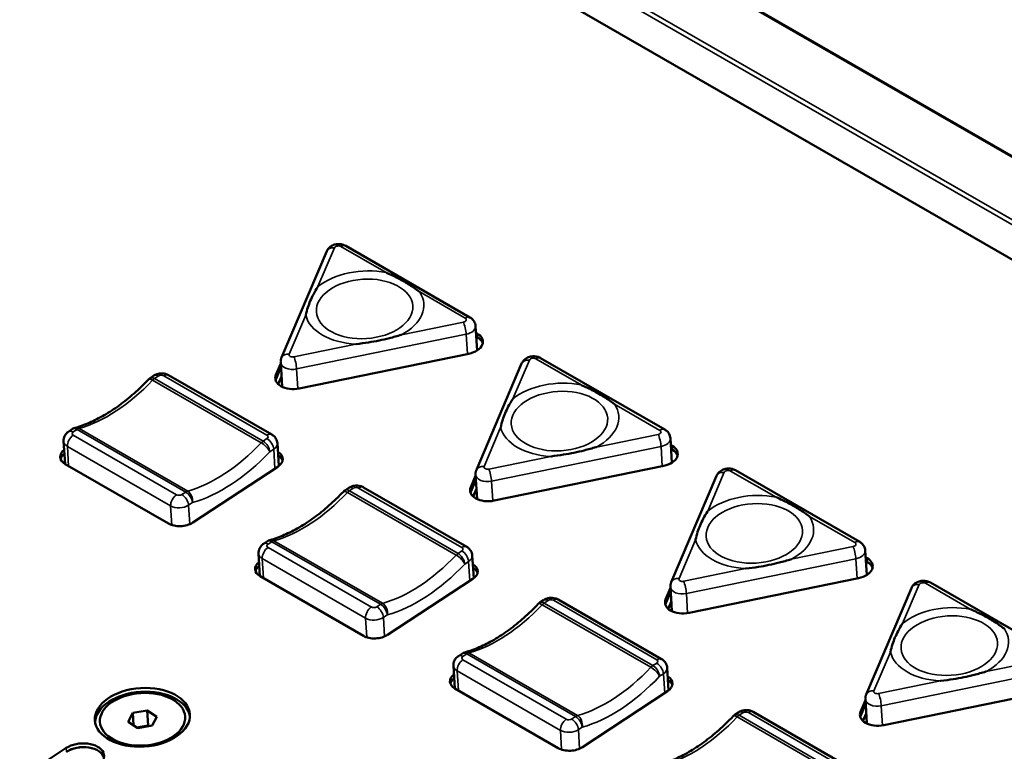
# Model space of a CAD drawing. Units: millimetres. Extents: x 0 to 2523, y 0 to 1782.
# Drawn here: x 1589 to 1667, y 1298 to 1356 of the extents above; entities that cross this region are included whole.
import ezdxf

# ---------------------------------------------------------------- set-up
doc = ezdxf.new("R2010")
doc.units = ezdxf.units.MM
doc.header["$LTSCALE"] = 3
doc.layers.add('Visible (ISO)', color=7, linetype='Continuous', lineweight=50)
doc.layers.add('Visible Narrow (ISO)', color=7, linetype='Continuous', lineweight=35)

msp = doc.modelspace()

# ---------------------------------------------------------------- linework, layer by layer
at = {"layer": 'Visible (ISO)'}
for p, q in [((2096.381, 1097.959), (1608.85, 1378.709)), ((2096.363, 1097.93), (1609.02, 1378.572)), ((2096.363, 1097.93), (1609.02, 1378.572)), ((2096.363, 1097.93), (1609.025, 1378.569)), ((2096.363, 1097.93), (1609.025, 1378.569)), ((2096.351, 1097.911), (1609.139, 1378.478)), ((1603.925, 1373.409), (2091.154, 1092.832)), ((1613.425, 1337.507), (1609.864, 1329.139)), ((1624.703, 1332.308), (1614.919, 1337.942)), ((1625.26, 1329.702), (1625.14, 1331.625)), ((1625.173, 1331.09), (1625.281, 1331.028)), ((1625.3, 1330.733), (1625.192, 1330.795)), ((1625.192, 1330.795), (1625.3, 1330.733)), ((1625.3, 1330.725), (1625.192, 1330.787)), ((1609.92, 1326.844), (1609.8, 1328.766)), ((1624.61, 1329.451), (1611.266, 1326.717)), ((1640.047, 1323.472), (1630.263, 1329.106)), ((1609.422, 1327.779), (1609.805, 1328.681)), ((1609.824, 1328.386), (1609.44, 1327.484)), ((1609.44, 1327.484), (1609.824, 1328.386)), ((1609.824, 1328.378), (1609.441, 1327.476)), ((1628.769, 1328.671), (1625.209, 1320.303)), ((1599.513, 1327.528), (1599.814, 1327.726)), ((1600.972, 1327.764), (1609.103, 1323.082)), ((1609.87, 1327.648), (1609.613, 1327.044)), ((1593.113, 1323.325), (1593.414, 1323.523)), ((1592.823, 1320.767), (1592.711, 1322.556)), ((1640.605, 1320.866), (1640.484, 1322.789)), ((1609.652, 1320.61), (1609.54, 1322.399)), ((1640.518, 1322.254), (1640.626, 1322.192)), ((1640.644, 1321.897), (1640.536, 1321.959)), ((1640.536, 1321.959), (1640.644, 1321.897)), ((1640.645, 1321.889), (1640.537, 1321.951)), ((1600.966, 1316.078), (1592.834, 1320.761)), ((1609.574, 1320.555), (1602.873, 1316.154)), ((1639.954, 1320.615), (1626.61, 1317.881)), ((1655.391, 1314.636), (1645.608, 1320.27)), ((1624.766, 1318.943), (1625.15, 1319.845)), ((1625.168, 1319.549), (1624.785, 1318.648)), ((1624.785, 1318.648), (1625.168, 1319.549)), ((1625.169, 1319.541), (1624.785, 1318.64)), ((1625.265, 1318.007), (1625.144, 1319.93)), ((1644.113, 1319.835), (1640.553, 1311.467)), ((1614.857, 1318.692), (1615.158, 1318.89)), ((1616.316, 1318.928), (1624.447, 1314.246)), ((1625.214, 1318.811), (1624.957, 1318.207)), ((1608.457, 1314.489), (1608.758, 1314.687)), ((1608.168, 1311.931), (1608.056, 1313.72)), ((1624.997, 1311.774), (1624.885, 1313.563)), ((1655.949, 1312.03), (1655.828, 1313.953)), ((1655.862, 1313.418), (1655.97, 1313.356)), ((1655.988, 1313.061), (1655.88, 1313.123)), ((1655.88, 1313.123), (1655.988, 1313.061)), ((1655.989, 1313.053), (1655.881, 1313.115)), ((1616.31, 1307.242), (1608.179, 1311.925)), ((1624.918, 1311.718), (1618.217, 1307.318)), ((1655.299, 1311.778), (1641.955, 1309.045)), ((1640.11, 1310.107), (1640.494, 1311.008)), ((1640.609, 1309.171), (1640.488, 1311.094)), ((1659.457, 1310.998), (1655.897, 1302.631)), ((1670.735, 1305.8), (1660.952, 1311.434)), ((1640.512, 1310.713), (1640.129, 1309.812)), ((1640.129, 1309.812), (1640.512, 1310.713)), ((1640.513, 1310.705), (1640.129, 1309.804)), ((1630.202, 1309.856), (1630.503, 1310.054)), ((1631.66, 1310.092), (1639.792, 1305.409)), ((1640.558, 1309.975), (1640.302, 1309.371)), ((1623.801, 1305.653), (1624.103, 1305.851)), ((1623.512, 1303.095), (1623.4, 1304.883)), ((1640.341, 1302.938), (1640.229, 1304.726)), ((1631.655, 1298.406), (1623.523, 1303.089)), ((1640.263, 1302.882), (1633.561, 1298.482)), ((1670.643, 1302.942), (1657.299, 1300.209)), ((1655.454, 1301.271), (1655.838, 1302.172)), ((1655.856, 1301.877), (1655.473, 1300.976)), ((1655.473, 1300.976), (1655.856, 1301.877)), ((1655.857, 1301.869), (1655.473, 1300.968)), ((1655.953, 1300.335), (1655.833, 1302.258)), ((1597.794, 1300.484), (1598.152, 1301.174)), ((1598.152, 1301.174), (1599.28, 1301.364)), ((1598.152, 1301.174), (1598.212, 1300.213)), ((1599.28, 1301.364), (1599.354, 1300.184)), ((1599.28, 1301.364), (1600.051, 1300.866)), ((1600.051, 1300.866), (1599.693, 1300.176)), ((1645.546, 1301.02), (1645.847, 1301.218)), ((1647.004, 1301.256), (1655.136, 1296.573)), ((1655.903, 1301.139), (1655.646, 1300.535)), ((1598.564, 1299.985), (1597.794, 1300.484)), ((1599.354, 1300.184), (1598.485, 1300.037)), ((1599.693, 1300.176), (1598.564, 1299.985)), ((1599.434, 1300.132), (1599.354, 1300.184)), ((1597.206, 1298.817), (1596.922, 1298.936)), ((1600.857, 1299.046), (1601.124, 1299.199)), ((1532.656, 1258.842), (1592.914, 1298.414))]:
    msp.add_line(p, q, dxfattribs=at)
for centre, start, end in [((1599.897, 1326.943), 123.29331, 136.45931), ((1593.798, 1322.938), 105.59533, 123.29331), ((1615.242, 1318.107), 123.29331, 136.45931), ((1609.143, 1314.102), 105.59533, 123.29331), ((1630.586, 1309.271), 123.29331, 136.45931), ((1624.487, 1305.266), 105.59533, 123.29331), ((1645.93, 1300.435), 123.29331, 136.45931)]:
    msp.add_arc(centre, 0.7, start, end, dxfattribs=at)
for centre, major_axis, start_param, end_param in [((1624.219, 1330.331), (1.503, 0.094), 4.936903, 7.031298), ((1624.237, 1330.035), (1.503, 0.094), 0.160408, 0.748112), ((1624.237, 1330.035), (1.503, 0.094), 0.160408, 0.748112), ((1624.238, 1330.028), (1.503, 0.094), 0.164724, 0.748112), ((1610.875, 1327.597), (-1.503, -0.094), 5.9841, 8.078495), ((1610.894, 1327.302), (-1.503, -0.094), 5.9841, 6.122777), ((1610.894, 1327.302), (-1.503, -0.094), 5.9841, 6.122777), ((1610.894, 1327.294), (-1.503, -0.094), 5.9841, 6.118461), ((1593.787, 1321.386), (-1.347, -0.084), 5.546561, 7.031298), ((1639.563, 1321.495), (1.503, 0.094), 4.936903, 7.031298), ((1639.582, 1321.199), (1.503, 0.094), 0.160408, 0.748112), ((1639.582, 1321.199), (1.503, 0.094), 0.160408, 0.748112), ((1639.582, 1321.191), (1.503, 0.094), 0.164724, 0.748112), ((1593.805, 1321.091), (-1.347, -0.084), 5.546561, 6.104051), ((1593.805, 1321.091), (-1.347, -0.084), 5.546561, 6.104051), ((1593.806, 1321.083), (-1.347, -0.084), 5.546561, 6.09922), ((1608.619, 1321.104), (1.347, 0.084), 5.460501, 7.019809), ((1608.638, 1320.809), (1.347, 0.084), 0.179134, 0.736624), ((1608.638, 1320.809), (1.347, 0.084), 0.179134, 0.736624), ((1608.638, 1320.801), (1.347, 0.084), 0.183965, 0.736624), ((1626.219, 1318.761), (-1.503, -0.094), 5.9841, 8.078495), ((1626.238, 1318.466), (-1.503, -0.094), 5.9841, 6.122777), ((1626.238, 1318.466), (-1.503, -0.094), 5.9841, 6.122777), ((1626.238, 1318.458), (-1.503, -0.094), 5.9841, 6.118461), ((1601.918, 1316.704), (-1.347, -0.084), 0.748112, 2.318909), ((1654.907, 1312.658), (1.503, 0.094), 4.936903, 7.031298), ((1609.131, 1312.55), (-1.347, -0.084), 5.546561, 7.031298), ((1609.149, 1312.255), (-1.347, -0.084), 5.546561, 6.104051), ((1609.149, 1312.255), (-1.347, -0.084), 5.546561, 6.104051), ((1609.15, 1312.247), (-1.347, -0.084), 5.546561, 6.09922), ((1623.964, 1312.268), (1.347, 0.084), 5.460501, 7.019809), ((1623.982, 1311.973), (1.347, 0.084), 0.179134, 0.736624), ((1623.982, 1311.973), (1.347, 0.084), 0.179134, 0.736624), ((1623.983, 1311.965), (1.347, 0.084), 0.183965, 0.736624), ((1654.926, 1312.363), (1.503, 0.094), 0.160408, 0.748112), ((1654.926, 1312.363), (1.503, 0.094), 0.160408, 0.748112), ((1654.926, 1312.355), (1.503, 0.094), 0.164724, 0.748112), ((1641.564, 1309.925), (-1.503, -0.094), 5.9841, 8.078495), ((1641.582, 1309.63), (-1.503, -0.094), 5.9841, 6.122777), ((1641.582, 1309.63), (-1.503, -0.094), 5.9841, 6.122777), ((1641.583, 1309.622), (-1.503, -0.094), 5.9841, 6.118461), ((1617.263, 1307.867), (-1.347, -0.084), 0.748112, 2.318909), ((1624.475, 1303.714), (-1.347, -0.084), 5.546561, 7.031298), ((1639.308, 1303.432), (1.347, 0.084), 5.460501, 7.019809), ((1624.494, 1303.419), (-1.347, -0.084), 5.546561, 6.104051), ((1624.494, 1303.419), (-1.347, -0.084), 5.546561, 6.104051), ((1624.494, 1303.411), (-1.347, -0.084), 5.546561, 6.09922), ((1639.326, 1303.137), (1.347, 0.084), 0.179134, 0.736624), ((1639.326, 1303.137), (1.347, 0.084), 0.179134, 0.736624), ((1639.327, 1303.129), (1.347, 0.084), 0.183965, 0.736624), ((1598.931, 1300.533), (3.743, 0.235), 0.064188, 3.077405), ((1598.931, 1300.533), (-3.743, -0.235), 3.205781, 6.218997), ((1598.932, 1300.525), (3.743, 0.235), 0.065902, 3.07569), ((1656.908, 1301.089), (-1.503, -0.094), 5.9841, 8.078495), ((1656.926, 1300.793), (-1.503, -0.094), 5.9841, 6.122777), ((1656.926, 1300.793), (-1.503, -0.094), 5.9841, 6.122777), ((1656.927, 1300.786), (-1.503, -0.094), 5.9841, 6.118461), ((1594.151, 1297.701), (1.747, 0.109), 5.460501, 8.602094), ((1594.17, 1297.406), (1.747, 0.109), 0.137888, 2.318909), ((1594.17, 1297.406), (1.747, 0.109), 0.137888, 2.318909), ((1594.17, 1297.398), (1.747, 0.109), 0.141589, 2.318909), ((1632.607, 1299.031), (-1.347, -0.084), 0.748112, 2.318909)]:
    msp.add_ellipse(centre, major_axis=major_axis, ratio=0.614785, start_param=start_param, end_param=end_param, dxfattribs=at)
for centre, major_axis in [((1598.913, 1300.828), (3.743, 0.235)), ((1598.922, 1300.675), (3.353, 0.21))]:
    msp.add_ellipse(centre, major_axis=major_axis, ratio=0.614785, dxfattribs=at)
for points, knots in [([(1614.919, 1337.942), (1614.829, 1337.994), (1614.739, 1338.027), (1614.546, 1338.075), (1614.443, 1338.084), (1614.239, 1338.078), (1614.138, 1338.062), (1613.936, 1338.001), (1613.835, 1337.956), (1613.648, 1337.824), (1613.562, 1337.744), (1613.466, 1337.593), (1613.444, 1337.552), (1613.425, 1337.507)], [4.712389, 4.712389, 4.712389, 4.712389, 5.064361, 5.064361, 5.48324, 5.48324, 5.902119, 5.902119, 6.320998, 6.320998, 6.684098, 6.684098, 6.806784, 6.806784, 6.806784, 6.806784]), ([(1620.745, 1334.311), (1620.74, 1334.314), (1620.736, 1334.317), (1620.606, 1334.417), (1620.476, 1334.51), (1620.082, 1334.78), (1619.807, 1334.952), (1619.226, 1335.286), (1618.925, 1335.447), (1618.452, 1335.675), (1618.291, 1335.75), (1618.121, 1335.823), (1618.115, 1335.826), (1618.11, 1335.828)], [-0.0021172, -0.0021172, -0.0021172, -0.0021172, 0, 0, 0.0620756, 0.0620756, 0.1843752, 0.1843752, 0.3066749, 0.3066749, 0.3687505, 0.3687505, 0.3708677, 0.3708677, 0.3708677, 0.3708677]), ([(1612.734, 1334.727), (1612.731, 1334.722), (1612.728, 1334.718), (1612.598, 1334.519), (1612.482, 1334.32), (1612.287, 1333.948), (1612.206, 1333.778), (1612.06, 1333.435), (1611.996, 1333.265), (1611.874, 1332.893), (1611.821, 1332.692), (1611.777, 1332.483), (1611.776, 1332.478), (1611.775, 1332.473)], [-0.0023537, -0.0023537, -0.0023537, -0.0023537, 0, 0, 0.0994706, 0.0994706, 0.1838809, 0.1838809, 0.2682911, 0.2682911, 0.3677617, 0.3677617, 0.3701155, 0.3701155, 0.3701155, 0.3701155]), ([(1625.14, 1331.625), (1625.136, 1331.691), (1625.123, 1331.756), (1625.085, 1331.879), (1625.059, 1331.936), (1624.999, 1332.039), (1624.965, 1332.084), (1624.894, 1332.165), (1624.856, 1332.2), (1624.78, 1332.26), (1624.741, 1332.286), (1624.703, 1332.308)], [3.9642766, 3.9642766, 3.9642766, 3.9642766, 4.1138991, 4.1138991, 4.2635215, 4.2635215, 4.413144, 4.413144, 4.5627665, 4.5627665, 4.712389, 4.712389, 4.712389, 4.712389]), ([(1615.716, 1330.203), (1615.724, 1330.204), (1615.732, 1330.205), (1616.068, 1330.246), (1616.396, 1330.289), (1616.999, 1330.384), (1617.273, 1330.433), (1617.82, 1330.545), (1618.089, 1330.607), (1618.672, 1330.755), (1618.983, 1330.843), (1619.296, 1330.935), (1619.303, 1330.937), (1619.31, 1330.94)], [-0.0023537, -0.0023537, -0.0023537, -0.0023537, 0, 0, 0.0994706, 0.0994706, 0.1838809, 0.1838809, 0.2682911, 0.2682911, 0.3677617, 0.3677617, 0.3701155, 0.3701155, 0.3701155, 0.3701155]), ([(1609.864, 1329.139), (1609.855, 1329.117), (1609.846, 1329.095), (1609.831, 1329.048), (1609.824, 1329.024), (1609.813, 1328.974), (1609.809, 1328.949), (1609.802, 1328.898), (1609.8, 1328.872), (1609.798, 1328.819), (1609.798, 1328.793), (1609.8, 1328.766)], [0.5235988, 0.5235988, 0.5235988, 0.5235988, 0.5834158, 0.5834158, 0.6432328, 0.6432328, 0.7030499, 0.7030499, 0.7628669, 0.7628669, 0.8226839, 0.8226839, 0.8226839, 0.8226839]), ([(1630.263, 1329.106), (1630.173, 1329.158), (1630.083, 1329.191), (1629.89, 1329.238), (1629.787, 1329.248), (1629.583, 1329.242), (1629.482, 1329.226), (1629.28, 1329.165), (1629.179, 1329.12), (1628.993, 1328.988), (1628.906, 1328.907), (1628.81, 1328.757), (1628.788, 1328.716), (1628.769, 1328.671)], [4.712389, 4.712389, 4.712389, 4.712389, 5.064361, 5.064361, 5.48324, 5.48324, 5.902119, 5.902119, 6.320998, 6.320998, 6.684098, 6.684098, 6.806784, 6.806784, 6.806784, 6.806784]), ([(1593.61, 1323.612), (1593.979, 1323.715), (1594.357, 1323.85), (1595.126, 1324.183), (1595.516, 1324.381), (1596.301, 1324.838), (1596.695, 1325.097), (1597.48, 1325.671), (1597.871, 1325.987), (1598.641, 1326.669), (1599.02, 1327.036), (1599.39, 1327.426)], [4.3913406, 4.3913406, 4.3913406, 4.3913406, 4.5197599, 4.5197599, 4.6481793, 4.6481793, 4.7765987, 4.7765987, 4.905018, 4.905018, 5.0334374, 5.0334374, 5.0334374, 5.0334374]), ([(1599.814, 1327.726), (1599.889, 1327.775), (1599.965, 1327.811), (1600.116, 1327.865), (1600.192, 1327.882), (1600.344, 1327.903), (1600.421, 1327.906), (1600.575, 1327.898), (1600.652, 1327.886), (1600.81, 1327.842), (1600.891, 1327.811), (1600.972, 1327.764)], [3.141593, 3.141593, 3.141593, 3.141593, 3.455752, 3.455752, 3.769911, 3.769911, 4.08407, 4.08407, 4.39823, 4.39823, 4.712389, 4.712389, 4.712389, 4.712389]), ([(1636.089, 1325.475), (1636.084, 1325.478), (1636.08, 1325.481), (1635.95, 1325.581), (1635.821, 1325.674), (1635.426, 1325.944), (1635.151, 1326.115), (1634.57, 1326.45), (1634.269, 1326.61), (1633.797, 1326.839), (1633.635, 1326.914), (1633.465, 1326.987), (1633.46, 1326.99), (1633.454, 1326.992)], [-0.0021172, -0.0021172, -0.0021172, -0.0021172, 0, 0, 0.0620756, 0.0620756, 0.1843752, 0.1843752, 0.3066749, 0.3066749, 0.3687505, 0.3687505, 0.3708677, 0.3708677, 0.3708677, 0.3708677]), ([(1628.078, 1325.891), (1628.075, 1325.886), (1628.072, 1325.881), (1627.942, 1325.683), (1627.826, 1325.484), (1627.631, 1325.112), (1627.55, 1324.941), (1627.405, 1324.599), (1627.341, 1324.429), (1627.219, 1324.056), (1627.165, 1323.856), (1627.121, 1323.647), (1627.12, 1323.642), (1627.119, 1323.637)], [-0.0023537, -0.0023537, -0.0023537, -0.0023537, 0, 0, 0.0994706, 0.0994706, 0.1838809, 0.1838809, 0.2682911, 0.2682911, 0.3677617, 0.3677617, 0.3701155, 0.3701155, 0.3701155, 0.3701155]), ([(1592.711, 1322.556), (1592.707, 1322.628), (1592.712, 1322.701), (1592.74, 1322.838), (1592.763, 1322.903), (1592.818, 1323.019), (1592.851, 1323.071), (1592.921, 1323.162), (1592.958, 1323.201), (1593.035, 1323.27), (1593.074, 1323.3), (1593.113, 1323.325)], [2.3189087, 2.3189087, 2.3189087, 2.3189087, 2.4834455, 2.4834455, 2.6479823, 2.6479823, 2.8125191, 2.8125191, 2.9770559, 2.9770559, 3.1415927, 3.1415927, 3.1415927, 3.1415927]), ([(1640.484, 1322.789), (1640.48, 1322.855), (1640.468, 1322.92), (1640.429, 1323.043), (1640.403, 1323.1), (1640.344, 1323.203), (1640.31, 1323.248), (1640.238, 1323.329), (1640.2, 1323.364), (1640.124, 1323.424), (1640.085, 1323.45), (1640.047, 1323.472)], [3.9642766, 3.9642766, 3.9642766, 3.9642766, 4.1138991, 4.1138991, 4.2635215, 4.2635215, 4.413144, 4.413144, 4.5627665, 4.5627665, 4.712389, 4.712389, 4.712389, 4.712389]), ([(1609.103, 1323.082), (1609.142, 1323.06), (1609.18, 1323.034), (1609.257, 1322.973), (1609.294, 1322.939), (1609.366, 1322.858), (1609.4, 1322.812), (1609.46, 1322.709), (1609.486, 1322.652), (1609.524, 1322.53), (1609.536, 1322.465), (1609.54, 1322.399)], [4.712389, 4.712389, 4.712389, 4.712389, 4.8620115, 4.8620115, 5.0116339, 5.0116339, 5.1612564, 5.1612564, 5.3108789, 5.3108789, 5.4605014, 5.4605014, 5.4605014, 5.4605014]), ([(1631.061, 1321.367), (1631.068, 1321.368), (1631.076, 1321.369), (1631.412, 1321.41), (1631.74, 1321.453), (1632.343, 1321.548), (1632.617, 1321.597), (1633.164, 1321.709), (1633.434, 1321.771), (1634.016, 1321.919), (1634.327, 1322.007), (1634.64, 1322.099), (1634.647, 1322.101), (1634.654, 1322.103)], [-0.0023537, -0.0023537, -0.0023537, -0.0023537, 0, 0, 0.0994706, 0.0994706, 0.1838809, 0.1838809, 0.2682911, 0.2682911, 0.3677617, 0.3677617, 0.3701155, 0.3701155, 0.3701155, 0.3701155]), ([(1625.209, 1320.303), (1625.199, 1320.281), (1625.191, 1320.259), (1625.175, 1320.212), (1625.169, 1320.188), (1625.157, 1320.138), (1625.153, 1320.113), (1625.146, 1320.062), (1625.144, 1320.035), (1625.142, 1319.983), (1625.143, 1319.957), (1625.144, 1319.93)], [0.5235988, 0.5235988, 0.5235988, 0.5235988, 0.5834158, 0.5834158, 0.6432328, 0.6432328, 0.7030499, 0.7030499, 0.7628669, 0.7628669, 0.8226839, 0.8226839, 0.8226839, 0.8226839]), ([(1645.608, 1320.27), (1645.517, 1320.322), (1645.427, 1320.355), (1645.234, 1320.402), (1645.131, 1320.412), (1644.927, 1320.406), (1644.826, 1320.39), (1644.624, 1320.328), (1644.523, 1320.283), (1644.337, 1320.152), (1644.25, 1320.071), (1644.155, 1319.921), (1644.132, 1319.879), (1644.113, 1319.835)], [4.712389, 4.712389, 4.712389, 4.712389, 5.064361, 5.064361, 5.48324, 5.48324, 5.902119, 5.902119, 6.320998, 6.320998, 6.684098, 6.684098, 6.806784, 6.806784, 6.806784, 6.806784]), ([(1615.158, 1318.89), (1615.233, 1318.939), (1615.309, 1318.975), (1615.461, 1319.029), (1615.536, 1319.046), (1615.688, 1319.067), (1615.765, 1319.07), (1615.919, 1319.061), (1615.997, 1319.049), (1616.155, 1319.006), (1616.235, 1318.975), (1616.316, 1318.928)], [3.141593, 3.141593, 3.141593, 3.141593, 3.455752, 3.455752, 3.769911, 3.769911, 4.08407, 4.08407, 4.39823, 4.39823, 4.712389, 4.712389, 4.712389, 4.712389]), ([(1608.954, 1314.776), (1609.323, 1314.879), (1609.701, 1315.014), (1610.47, 1315.347), (1610.861, 1315.545), (1611.645, 1316.002), (1612.04, 1316.261), (1612.824, 1316.835), (1613.215, 1317.151), (1613.985, 1317.833), (1614.364, 1318.2), (1614.734, 1318.589)], [4.3913406, 4.3913406, 4.3913406, 4.3913406, 4.5197599, 4.5197599, 4.6481793, 4.6481793, 4.7765987, 4.7765987, 4.905018, 4.905018, 5.0334374, 5.0334374, 5.0334374, 5.0334374]), ([(1651.433, 1316.639), (1651.429, 1316.642), (1651.424, 1316.645), (1651.294, 1316.744), (1651.165, 1316.837), (1650.77, 1317.108), (1650.495, 1317.279), (1649.914, 1317.614), (1649.613, 1317.774), (1649.141, 1318.003), (1648.979, 1318.077), (1648.809, 1318.151), (1648.804, 1318.153), (1648.798, 1318.156)], [-0.0021172, -0.0021172, -0.0021172, -0.0021172, 0, 0, 0.0620756, 0.0620756, 0.1843752, 0.1843752, 0.3066749, 0.3066749, 0.3687505, 0.3687505, 0.3708677, 0.3708677, 0.3708677, 0.3708677]), ([(1643.422, 1317.054), (1643.419, 1317.05), (1643.416, 1317.045), (1643.287, 1316.847), (1643.17, 1316.648), (1642.976, 1316.276), (1642.895, 1316.105), (1642.749, 1315.763), (1642.685, 1315.592), (1642.563, 1315.22), (1642.509, 1315.019), (1642.465, 1314.811), (1642.464, 1314.806), (1642.463, 1314.801)], [-0.0023537, -0.0023537, -0.0023537, -0.0023537, 0, 0, 0.0994706, 0.0994706, 0.1838809, 0.1838809, 0.2682911, 0.2682911, 0.3677617, 0.3677617, 0.3701155, 0.3701155, 0.3701155, 0.3701155]), ([(1608.056, 1313.72), (1608.051, 1313.792), (1608.056, 1313.865), (1608.085, 1314.002), (1608.107, 1314.067), (1608.162, 1314.183), (1608.195, 1314.234), (1608.265, 1314.325), (1608.302, 1314.365), (1608.379, 1314.434), (1608.418, 1314.464), (1608.457, 1314.489)], [2.3189087, 2.3189087, 2.3189087, 2.3189087, 2.4834455, 2.4834455, 2.6479823, 2.6479823, 2.8125191, 2.8125191, 2.9770559, 2.9770559, 3.1415927, 3.1415927, 3.1415927, 3.1415927]), ([(1624.447, 1314.246), (1624.486, 1314.223), (1624.525, 1314.198), (1624.601, 1314.137), (1624.638, 1314.102), (1624.71, 1314.022), (1624.744, 1313.976), (1624.804, 1313.873), (1624.83, 1313.816), (1624.868, 1313.694), (1624.88, 1313.628), (1624.885, 1313.563)], [4.712389, 4.712389, 4.712389, 4.712389, 4.8620115, 4.8620115, 5.0116339, 5.0116339, 5.1612564, 5.1612564, 5.3108789, 5.3108789, 5.4605014, 5.4605014, 5.4605014, 5.4605014]), ([(1655.828, 1313.953), (1655.824, 1314.019), (1655.812, 1314.084), (1655.774, 1314.206), (1655.748, 1314.264), (1655.688, 1314.366), (1655.654, 1314.412), (1655.582, 1314.493), (1655.544, 1314.527), (1655.468, 1314.588), (1655.43, 1314.614), (1655.391, 1314.636)], [3.9642766, 3.9642766, 3.9642766, 3.9642766, 4.1138991, 4.1138991, 4.2635215, 4.2635215, 4.413144, 4.413144, 4.5627665, 4.5627665, 4.712389, 4.712389, 4.712389, 4.712389]), ([(1646.405, 1312.531), (1646.413, 1312.532), (1646.42, 1312.533), (1646.757, 1312.573), (1647.084, 1312.617), (1647.687, 1312.712), (1647.962, 1312.761), (1648.508, 1312.873), (1648.778, 1312.935), (1649.361, 1313.083), (1649.671, 1313.17), (1649.984, 1313.263), (1649.991, 1313.265), (1649.998, 1313.267)], [-0.0023537, -0.0023537, -0.0023537, -0.0023537, 0, 0, 0.0994706, 0.0994706, 0.1838809, 0.1838809, 0.2682911, 0.2682911, 0.3677617, 0.3677617, 0.3701155, 0.3701155, 0.3701155, 0.3701155]), ([(1640.553, 1311.467), (1640.543, 1311.445), (1640.535, 1311.422), (1640.52, 1311.376), (1640.513, 1311.351), (1640.502, 1311.302), (1640.497, 1311.277), (1640.49, 1311.225), (1640.488, 1311.199), (1640.486, 1311.147), (1640.487, 1311.12), (1640.488, 1311.094)], [0.5235988, 0.5235988, 0.5235988, 0.5235988, 0.5834158, 0.5834158, 0.6432328, 0.6432328, 0.7030499, 0.7030499, 0.7628669, 0.7628669, 0.8226839, 0.8226839, 0.8226839, 0.8226839]), ([(1660.952, 1311.434), (1660.861, 1311.486), (1660.771, 1311.519), (1660.578, 1311.566), (1660.475, 1311.576), (1660.272, 1311.569), (1660.17, 1311.554), (1659.969, 1311.492), (1659.867, 1311.447), (1659.681, 1311.316), (1659.595, 1311.235), (1659.499, 1311.085), (1659.476, 1311.043), (1659.457, 1310.998)], [4.712389, 4.712389, 4.712389, 4.712389, 5.064361, 5.064361, 5.48324, 5.48324, 5.902119, 5.902119, 6.320998, 6.320998, 6.684098, 6.684098, 6.806784, 6.806784, 6.806784, 6.806784]), ([(1630.503, 1310.054), (1630.578, 1310.103), (1630.653, 1310.139), (1630.805, 1310.192), (1630.881, 1310.21), (1631.033, 1310.231), (1631.109, 1310.234), (1631.263, 1310.225), (1631.341, 1310.213), (1631.499, 1310.17), (1631.579, 1310.139), (1631.66, 1310.092)], [3.141593, 3.141593, 3.141593, 3.141593, 3.455752, 3.455752, 3.769911, 3.769911, 4.08407, 4.08407, 4.39823, 4.39823, 4.712389, 4.712389, 4.712389, 4.712389]), ([(1624.299, 1305.94), (1624.667, 1306.043), (1625.046, 1306.178), (1625.814, 1306.511), (1626.205, 1306.709), (1626.989, 1307.166), (1627.384, 1307.425), (1628.169, 1307.999), (1628.559, 1308.314), (1629.329, 1308.997), (1629.708, 1309.364), (1630.078, 1309.753)], [4.3913406, 4.3913406, 4.3913406, 4.3913406, 4.5197599, 4.5197599, 4.6481793, 4.6481793, 4.7765987, 4.7765987, 4.905018, 4.905018, 5.0334374, 5.0334374, 5.0334374, 5.0334374]), ([(1666.777, 1307.802), (1666.773, 1307.806), (1666.769, 1307.809), (1666.638, 1307.908), (1666.509, 1308.001), (1666.114, 1308.272), (1665.839, 1308.443), (1665.259, 1308.778), (1664.957, 1308.938), (1664.485, 1309.167), (1664.323, 1309.241), (1664.154, 1309.315), (1664.148, 1309.317), (1664.142, 1309.32)], [-0.0021172, -0.0021172, -0.0021172, -0.0021172, 0, 0, 0.0620756, 0.0620756, 0.1843752, 0.1843752, 0.3066749, 0.3066749, 0.3687505, 0.3687505, 0.3708677, 0.3708677, 0.3708677, 0.3708677]), ([(1658.766, 1308.218), (1658.763, 1308.214), (1658.76, 1308.209), (1658.631, 1308.011), (1658.515, 1307.812), (1658.32, 1307.44), (1658.239, 1307.269), (1658.093, 1306.927), (1658.029, 1306.756), (1657.907, 1306.384), (1657.853, 1306.183), (1657.809, 1305.975), (1657.808, 1305.97), (1657.807, 1305.965)], [-0.0023537, -0.0023537, -0.0023537, -0.0023537, 0, 0, 0.0994706, 0.0994706, 0.1838809, 0.1838809, 0.2682911, 0.2682911, 0.3677617, 0.3677617, 0.3701155, 0.3701155, 0.3701155, 0.3701155]), ([(1623.4, 1304.883), (1623.395, 1304.956), (1623.401, 1305.029), (1623.429, 1305.166), (1623.451, 1305.231), (1623.506, 1305.347), (1623.539, 1305.398), (1623.609, 1305.489), (1623.647, 1305.529), (1623.723, 1305.598), (1623.762, 1305.627), (1623.801, 1305.653)], [2.3189087, 2.3189087, 2.3189087, 2.3189087, 2.4834455, 2.4834455, 2.6479823, 2.6479823, 2.8125191, 2.8125191, 2.9770559, 2.9770559, 3.1415927, 3.1415927, 3.1415927, 3.1415927]), ([(1639.792, 1305.409), (1639.83, 1305.387), (1639.869, 1305.362), (1639.945, 1305.301), (1639.983, 1305.266), (1640.054, 1305.186), (1640.088, 1305.14), (1640.148, 1305.037), (1640.174, 1304.98), (1640.212, 1304.858), (1640.225, 1304.792), (1640.229, 1304.726)], [4.712389, 4.712389, 4.712389, 4.712389, 4.8620115, 4.8620115, 5.0116339, 5.0116339, 5.1612564, 5.1612564, 5.3108789, 5.3108789, 5.4605014, 5.4605014, 5.4605014, 5.4605014]), ([(1661.749, 1303.695), (1661.757, 1303.696), (1661.765, 1303.697), (1662.101, 1303.737), (1662.428, 1303.781), (1663.032, 1303.876), (1663.306, 1303.925), (1663.852, 1304.037), (1664.122, 1304.099), (1664.705, 1304.247), (1665.015, 1304.334), (1665.328, 1304.427), (1665.335, 1304.429), (1665.343, 1304.431)], [-0.0023537, -0.0023537, -0.0023537, -0.0023537, 0, 0, 0.0994706, 0.0994706, 0.1838809, 0.1838809, 0.2682911, 0.2682911, 0.3677617, 0.3677617, 0.3701155, 0.3701155, 0.3701155, 0.3701155]), ([(1655.897, 1302.631), (1655.888, 1302.609), (1655.879, 1302.586), (1655.864, 1302.539), (1655.857, 1302.515), (1655.846, 1302.466), (1655.841, 1302.441), (1655.835, 1302.389), (1655.832, 1302.363), (1655.831, 1302.311), (1655.831, 1302.284), (1655.833, 1302.258)], [0.5235988, 0.5235988, 0.5235988, 0.5235988, 0.5834158, 0.5834158, 0.6432328, 0.6432328, 0.7030499, 0.7030499, 0.7628669, 0.7628669, 0.8226839, 0.8226839, 0.8226839, 0.8226839]), ([(1639.643, 1297.104), (1640.011, 1297.207), (1640.39, 1297.342), (1641.159, 1297.675), (1641.549, 1297.873), (1642.334, 1298.33), (1642.728, 1298.588), (1643.513, 1299.163), (1643.903, 1299.478), (1644.673, 1300.161), (1645.052, 1300.528), (1645.423, 1300.917)], [4.3913406, 4.3913406, 4.3913406, 4.3913406, 4.5197599, 4.5197599, 4.6481793, 4.6481793, 4.7765987, 4.7765987, 4.905018, 4.905018, 5.0334374, 5.0334374, 5.0334374, 5.0334374]), ([(1645.847, 1301.218), (1645.922, 1301.267), (1645.998, 1301.303), (1646.149, 1301.356), (1646.225, 1301.374), (1646.377, 1301.395), (1646.453, 1301.398), (1646.607, 1301.389), (1646.685, 1301.377), (1646.843, 1301.334), (1646.923, 1301.303), (1647.004, 1301.256)], [3.141593, 3.141593, 3.141593, 3.141593, 3.455752, 3.455752, 3.769911, 3.769911, 4.08407, 4.08407, 4.39823, 4.39823, 4.712389, 4.712389, 4.712389, 4.712389])]:
    msp.add_open_spline(points, degree=3, knots=knots, dxfattribs=at)
at = {"layer": 'Visible Narrow (ISO)'}
for p, q in [((1606.778, 1374.501), (2093.323, 1094.319)), ((1607.022, 1374.755), (2093.6, 1094.552)), ((1612.734, 1334.727), (1614.034, 1337.784)), ((1614.535, 1337.886), (1618.11, 1335.828)), ((1620.745, 1334.311), (1624.319, 1332.253)), ((1610.474, 1329.416), (1611.775, 1332.473)), ((1624.185, 1331.938), (1619.31, 1330.94)), ((1611.058, 1328.245), (1624.401, 1330.978)), ((1624.499, 1329.428), (1624.401, 1330.978)), ((1625.281, 1331.028), (1625.3, 1330.733)), ((1625.3, 1330.733), (1625.3, 1330.725)), ((1615.716, 1330.203), (1610.841, 1329.205)), ((1628.078, 1325.891), (1629.379, 1328.948)), ((1629.88, 1329.05), (1633.454, 1326.992)), ((1611.155, 1326.697), (1611.058, 1328.245)), ((1599.709, 1327.364), (1608.265, 1322.437)), ((1599.863, 1327.494), (1600.164, 1327.692)), ((1608.419, 1322.567), (1599.863, 1327.494)), ((1600.588, 1327.709), (1608.719, 1323.026)), ((1609.422, 1327.779), (1609.44, 1327.484)), ((1609.44, 1327.484), (1609.441, 1327.476)), ((1636.089, 1325.475), (1639.663, 1323.416)), ((1593.463, 1323.291), (1593.764, 1323.489)), ((1593.764, 1323.489), (1602.32, 1318.562)), ((1602.477, 1318.636), (1593.921, 1323.563)), ((1625.818, 1320.58), (1627.119, 1323.637)), ((1601.595, 1318.347), (1593.463, 1323.03)), ((1608.72, 1322.765), (1608.419, 1322.567)), ((1639.529, 1323.102), (1634.654, 1322.103)), ((1593.004, 1322.155), (1601.136, 1317.472)), ((1593.101, 1320.607), (1593.004, 1322.155)), ((1608.948, 1321.731), (1609.249, 1321.929)), ((1609.249, 1321.929), (1609.345, 1320.404)), ((1626.402, 1319.409), (1639.746, 1322.142)), ((1639.843, 1320.592), (1639.746, 1322.142)), ((1640.626, 1322.192), (1640.644, 1321.897)), ((1640.644, 1321.897), (1640.645, 1321.889)), ((1631.061, 1321.367), (1626.186, 1320.369)), ((1645.224, 1320.214), (1648.798, 1318.156)), ((1643.422, 1317.054), (1644.723, 1320.112)), ((1615.207, 1318.658), (1615.508, 1318.856)), ((1623.763, 1313.731), (1615.207, 1318.658)), ((1615.932, 1318.873), (1624.064, 1314.19)), ((1624.766, 1318.943), (1624.785, 1318.648)), ((1624.785, 1318.648), (1624.785, 1318.64)), ((1626.499, 1317.861), (1626.402, 1319.409)), ((1602.32, 1318.562), (1602.019, 1318.364)), ((1615.053, 1318.528), (1623.609, 1313.601)), ((1601.136, 1317.472), (1601.23, 1315.962)), ((1602.548, 1317.528), (1602.849, 1317.726)), ((1602.642, 1316.031), (1602.548, 1317.528)), ((1651.433, 1316.639), (1655.007, 1314.58)), ((1641.162, 1311.744), (1642.463, 1314.801)), ((1608.807, 1314.455), (1609.108, 1314.653)), ((1616.939, 1309.511), (1608.808, 1314.194)), ((1609.108, 1314.653), (1617.664, 1309.726)), ((1617.822, 1309.8), (1609.266, 1314.727)), ((1654.874, 1314.266), (1649.998, 1313.267)), ((1608.348, 1313.319), (1616.48, 1308.636)), ((1608.445, 1311.771), (1608.348, 1313.319)), ((1624.064, 1313.929), (1623.763, 1313.731)), ((1641.746, 1310.572), (1655.09, 1313.306)), ((1655.187, 1311.756), (1655.09, 1313.306)), ((1655.97, 1313.356), (1655.988, 1313.061)), ((1624.293, 1312.895), (1624.594, 1313.093)), ((1624.594, 1313.093), (1624.689, 1311.568)), ((1646.405, 1312.531), (1641.53, 1311.532)), ((1655.988, 1313.061), (1655.989, 1313.053)), ((1658.766, 1308.218), (1660.067, 1311.275)), ((1660.568, 1311.378), (1664.142, 1309.32)), ((1641.843, 1309.025), (1641.746, 1310.572)), ((1617.664, 1309.726), (1617.363, 1309.528)), ((1630.397, 1309.692), (1638.953, 1304.765)), ((1630.551, 1309.822), (1630.852, 1310.02)), ((1639.107, 1304.895), (1630.551, 1309.822)), ((1631.276, 1310.037), (1639.408, 1305.354)), ((1640.11, 1310.107), (1640.129, 1309.812)), ((1640.129, 1309.812), (1640.129, 1309.804)), ((1616.48, 1308.636), (1616.575, 1307.126)), ((1617.892, 1308.692), (1618.194, 1308.89)), ((1617.986, 1307.194), (1617.892, 1308.692)), ((1624.151, 1305.619), (1624.452, 1305.817)), ((1624.452, 1305.817), (1633.008, 1300.89)), ((1633.166, 1300.964), (1624.61, 1305.891)), ((1656.507, 1302.908), (1657.807, 1305.965)), ((1632.283, 1300.675), (1624.152, 1305.358)), ((1639.408, 1305.093), (1639.107, 1304.895)), ((1670.218, 1305.43), (1665.343, 1304.431)), ((1623.692, 1304.483), (1631.824, 1299.8)), ((1623.789, 1302.935), (1623.692, 1304.483)), ((1639.637, 1304.059), (1639.938, 1304.257)), ((1639.938, 1304.257), (1640.033, 1302.732)), ((1657.09, 1301.736), (1670.434, 1304.47)), ((1661.749, 1303.695), (1656.874, 1302.696)), ((1657.187, 1300.189), (1657.09, 1301.736)), ((1633.008, 1300.89), (1632.707, 1300.692)), ((1645.741, 1300.855), (1654.297, 1295.928)), ((1645.896, 1300.986), (1646.197, 1301.184)), ((1654.451, 1296.059), (1645.896, 1300.986)), ((1646.62, 1301.2), (1654.752, 1296.518)), ((1655.454, 1301.271), (1655.473, 1300.976)), ((1655.473, 1300.976), (1655.473, 1300.968)), ((1633.237, 1299.856), (1633.538, 1300.054)), ((1631.824, 1299.8), (1631.919, 1298.29)), ((1633.331, 1298.358), (1633.237, 1299.856)), ((1592.914, 1298.414), (1592.932, 1298.119))]:
    msp.add_line(p, q, dxfattribs=at)
for centre, major_axis, ratio, start_param, end_param in [((1614.069, 1337.233), (-0.644, 0.274), 0.753682, 5.073783, 6.283185), ((1614.324, 1337.747), (-0.299, -0.019), 0.614785, 3.889705, 5.9841), ((1614.57, 1337.335), (0.349, 0.607), 0.578093, 0, 0.853278), ((1616.398, 1333.08), (-4.672, -0.293), 0.614785, 4.299056, 5.574749), ((1616.398, 1333.08), (4.672, 0.293), 0.614785, 5.346254, 6.621947), ((1616.398, 1333.08), (-4.672, -0.293), 0.614785, 0.110266, 1.385959), ((1624.107, 1332.114), (0.299, 0.019), 0.614785, 4.936903, 7.031298), ((1624.22, 1331.387), (-0.14, 0.686), 0.175589, 4.037914, 5.608711), ((1624.353, 1331.702), (0.349, 0.607), 0.578093, 0, 0.853278), ((1624.142, 1331.563), (0.998, 0.063), 0.614785, 4.936903, 6.283185), ((1610.798, 1328.829), (-0.998, -0.063), 0.614785, 0, 1.79531), ((1610.508, 1328.865), (-0.644, 0.274), 0.753682, 5.073783, 6.283185), ((1610.763, 1329.38), (-0.299, -0.019), 0.614785, 5.9841, 8.078495), ((1610.876, 1328.654), (-0.14, 0.686), 0.175589, 4.037914, 5.608711), ((1629.413, 1328.397), (-0.644, 0.274), 0.753682, 5.073783, 6.283185), ((1629.668, 1328.911), (-0.299, -0.019), 0.614785, 3.889705, 5.9841), ((1629.914, 1328.499), (0.349, 0.607), 0.578093, 0, 0.853278), ((1596.207, 1335.174), (6.487, 11.266), 0.578093, 3.673822, 4.315919), ((1599.897, 1326.943), (-0.507, 0.482), 0.315099, 5.367343, 6.283185), ((1599.897, 1326.943), (-0.384, 0.585), 0.536515, 5.467038, 6.283185), ((1599.897, 1326.943), (0.349, 0.607), 0.578093, 0.853278, 1.174326), ((1600.198, 1327.141), (-0.384, 0.585), 0.536515, 5.467038, 6.283185), ((1600.376, 1327.57), (0.299, 0.019), 0.614785, 0.748112, 2.318909), ((1600.622, 1327.158), (0.349, 0.607), 0.578093, 0, 0.853278), ((1631.742, 1324.244), (-4.672, -0.293), 0.614785, 4.299056, 5.574749), ((1631.742, 1324.244), (4.672, 0.293), 0.614785, 5.346254, 6.621947), ((1593.497, 1322.74), (-0.384, 0.585), 0.536515, 5.467038, 6.283185), ((1593.798, 1322.938), (-0.384, 0.585), 0.536515, 5.467038, 6.283185), ((1593.798, 1322.938), (-0.188, 0.674), 0.703104, 5.661625, 6.283185), ((1593.798, 1322.938), (0.349, 0.607), 0.578093, 0.532229, 0.853278), ((1631.742, 1324.244), (-4.672, -0.293), 0.614785, 0.110266, 1.385959), ((1639.451, 1323.277), (0.299, 0.019), 0.614785, 4.936903, 7.031298), ((1639.698, 1322.865), (0.349, 0.607), 0.578093, 0, 0.853278), ((1593.709, 1322.618), (-0.998, -0.063), 0.614785, 0, 0.748112), ((1593.498, 1322.479), (0.349, 0.607), 0.578093, 0.853278, 2.424074), ((1593.675, 1323.169), (-0.299, -0.019), 0.614785, 5.460501, 7.031298), ((1608.453, 1322.016), (-0.349, -0.607), 0.578093, 3.99487, 4.315919), ((1608.453, 1322.016), (-0.384, 0.585), 0.536515, 3.896242, 5.467038), ((1608.754, 1322.475), (0.349, 0.607), 0.578093, 0, 0.853278), ((1608.508, 1322.887), (0.299, 0.019), 0.614785, 5.460501, 7.031298), ((1608.754, 1322.214), (0.384, -0.585), 0.536515, 0.754649, 2.325445), ((1639.564, 1322.551), (-0.14, 0.686), 0.175589, 4.037914, 5.608711), ((1639.486, 1322.726), (0.998, 0.063), 0.614785, 4.936903, 6.283185), ((1604.763, 1330.247), (-6.487, -11.266), 0.578093, 0.532229, 1.174326), ((1608.453, 1322.016), (0.507, -0.482), 0.315099, 0.654954, 2.22575), ((1608.542, 1322.336), (0.998, 0.063), 0.614785, 5.460501, 6.283185), ((1605.258, 1329.962), (6.837, 11.872), 0.578093, 3.673822, 4.315919), ((1625.853, 1320.029), (-0.644, 0.274), 0.753682, 5.073783, 6.283185), ((1626.108, 1320.544), (-0.299, -0.019), 0.614785, 5.9841, 8.078495), ((1626.22, 1319.818), (-0.14, 0.686), 0.175589, 4.037914, 5.608711), ((1645.012, 1320.075), (-0.299, -0.019), 0.614785, 3.889705, 5.9841), ((1645.258, 1319.663), (0.349, 0.607), 0.578093, 0, 0.853278), ((1626.142, 1319.993), (-0.998, -0.063), 0.614785, 0, 1.79531), ((1644.757, 1319.56), (-0.644, 0.274), 0.753682, 5.073783, 6.283185), ((1615.242, 1318.107), (-0.384, 0.585), 0.536515, 5.467038, 6.283185), ((1615.242, 1318.107), (0.349, 0.607), 0.578093, 0.853278, 1.174326), ((1615.543, 1318.305), (-0.384, 0.585), 0.536515, 5.467038, 6.283185), ((1615.72, 1318.734), (0.299, 0.019), 0.614785, 0.748112, 2.318909), ((1615.966, 1318.322), (0.349, 0.607), 0.578093, 0, 0.853278), ((1601.63, 1317.796), (-0.349, -0.607), 0.578093, 3.99487, 5.565667), ((1601.807, 1318.486), (-0.299, -0.019), 0.614785, 0.748112, 2.318909), ((1602.053, 1317.813), (-0.384, 0.585), 0.536515, 3.896242, 5.467038), ((1602.354, 1318.011), (-0.349, -0.607), 0.578093, 3.673822, 3.99487), ((1602.354, 1318.011), (0.384, -0.585), 0.536515, 0.754649, 2.325445), ((1602.354, 1318.011), (-0.188, 0.674), 0.703104, 4.090829, 5.661625), ((1611.551, 1326.338), (6.487, 11.266), 0.578093, 3.673822, 4.315919), ((1615.242, 1318.107), (-0.507, 0.482), 0.315099, 5.367343, 6.283185), ((1647.087, 1315.408), (-4.672, -0.293), 0.614785, 4.299056, 5.574749), ((1601.841, 1317.935), (0.998, 0.063), 0.614785, 3.889705, 5.460501), ((1647.087, 1315.408), (4.672, 0.293), 0.614785, 5.346254, 6.621947), ((1609.143, 1314.102), (-0.188, 0.674), 0.703104, 5.661625, 6.283185), ((1647.087, 1315.408), (-4.672, -0.293), 0.614785, 0.110266, 1.385959), ((1608.842, 1313.643), (0.349, 0.607), 0.578093, 0.853278, 2.424074), ((1608.842, 1313.904), (-0.384, 0.585), 0.536515, 5.467038, 6.283185), ((1609.019, 1314.333), (-0.299, -0.019), 0.614785, 5.460501, 7.031298), ((1609.143, 1314.102), (-0.384, 0.585), 0.536515, 5.467038, 6.283185), ((1609.143, 1314.102), (0.349, 0.607), 0.578093, 0.532229, 0.853278), ((1624.098, 1313.639), (0.349, 0.607), 0.578093, 0, 0.853278), ((1623.852, 1314.051), (0.299, 0.019), 0.614785, 5.460501, 7.031298), ((1654.796, 1314.441), (0.299, 0.019), 0.614785, 4.936903, 7.031298), ((1654.908, 1313.715), (-0.14, 0.686), 0.175589, 4.037914, 5.608711), ((1655.042, 1314.029), (0.349, 0.607), 0.578093, 0, 0.853278), ((1609.054, 1313.782), (-0.998, -0.063), 0.614785, 0, 0.748112), ((1620.107, 1321.41), (-6.487, -11.266), 0.578093, 0.532229, 1.174326), ((1623.798, 1313.18), (-0.349, -0.607), 0.578093, 3.99487, 4.315919), ((1623.798, 1313.18), (0.507, -0.482), 0.315099, 0.654954, 2.22575), ((1623.798, 1313.18), (-0.384, 0.585), 0.536515, 3.896242, 5.467038), ((1624.099, 1313.378), (0.384, -0.585), 0.536515, 0.754649, 2.325445), ((1623.887, 1313.5), (0.998, 0.063), 0.614785, 5.460501, 6.283185), ((1654.83, 1313.89), (0.998, 0.063), 0.614785, 4.936903, 6.283185), ((1620.602, 1321.125), (6.837, 11.872), 0.578093, 3.673822, 4.315919), ((1641.197, 1311.193), (-0.644, 0.274), 0.753682, 5.073783, 6.283185), ((1641.452, 1311.708), (-0.299, -0.019), 0.614785, 5.9841, 8.078495), ((1641.486, 1311.157), (-0.998, -0.063), 0.614785, 0, 1.79531), ((1641.564, 1310.981), (-0.14, 0.686), 0.175589, 4.037914, 5.608711), ((1660.101, 1310.724), (-0.644, 0.274), 0.753682, 5.073783, 6.283185), ((1660.356, 1311.239), (-0.299, -0.019), 0.614785, 3.889705, 5.9841), ((1660.603, 1310.827), (0.349, 0.607), 0.578093, 0, 0.853278), ((1631.311, 1309.486), (0.349, 0.607), 0.578093, 0, 0.853278), ((1616.974, 1308.96), (-0.349, -0.607), 0.578093, 3.99487, 5.565667), ((1617.151, 1309.65), (-0.299, -0.019), 0.614785, 0.748112, 2.318909), ((1617.398, 1308.977), (-0.384, 0.585), 0.536515, 3.896242, 5.467038), ((1617.699, 1309.175), (-0.349, -0.607), 0.578093, 3.673822, 3.99487), ((1617.699, 1309.175), (0.384, -0.585), 0.536515, 0.754649, 2.325445), ((1617.699, 1309.175), (-0.188, 0.674), 0.703104, 4.090829, 5.661625), ((1626.895, 1317.501), (6.487, 11.266), 0.578093, 3.673822, 4.315919), ((1630.586, 1309.271), (-0.507, 0.482), 0.315099, 5.367343, 6.283185), ((1630.586, 1309.271), (-0.384, 0.585), 0.536515, 5.467038, 6.283185), ((1630.586, 1309.271), (0.349, 0.607), 0.578093, 0.853278, 1.174326), ((1630.887, 1309.469), (-0.384, 0.585), 0.536515, 5.467038, 6.283185), ((1631.064, 1309.898), (0.299, 0.019), 0.614785, 0.748112, 2.318909), ((1662.431, 1306.572), (-4.672, -0.293), 0.614785, 4.299056, 5.574749), ((1617.185, 1309.099), (0.998, 0.063), 0.614785, 3.889705, 5.460501), ((1662.431, 1306.572), (4.672, 0.293), 0.614785, 5.346254, 6.621947), ((1624.186, 1305.068), (-0.384, 0.585), 0.536515, 5.467038, 6.283185), ((1624.363, 1305.497), (-0.299, -0.019), 0.614785, 5.460501, 7.031298), ((1624.487, 1305.266), (-0.384, 0.585), 0.536515, 5.467038, 6.283185), ((1624.487, 1305.266), (-0.188, 0.674), 0.703104, 5.661625, 6.283185), ((1624.487, 1305.266), (0.349, 0.607), 0.578093, 0.532229, 0.853278), ((1639.442, 1304.803), (0.349, 0.607), 0.578093, 0, 0.853278), ((1662.431, 1306.572), (-4.672, -0.293), 0.614785, 0.110266, 1.385959), ((1624.398, 1304.946), (-0.998, -0.063), 0.614785, 0, 0.748112), ((1624.186, 1304.807), (0.349, 0.607), 0.578093, 0.853278, 2.424074), ((1635.451, 1312.574), (-6.487, -11.266), 0.578093, 0.532229, 1.174326), ((1639.142, 1304.344), (-0.349, -0.607), 0.578093, 3.99487, 4.315919), ((1639.142, 1304.344), (0.507, -0.482), 0.315099, 0.654954, 2.22575), ((1639.142, 1304.344), (-0.384, 0.585), 0.536515, 3.896242, 5.467038), ((1639.196, 1305.215), (0.299, 0.019), 0.614785, 5.460501, 7.031298), ((1639.443, 1304.542), (0.384, -0.585), 0.536515, 0.754649, 2.325445), ((1639.231, 1304.664), (0.998, 0.063), 0.614785, 5.460501, 6.283185), ((1635.946, 1312.289), (6.837, 11.872), 0.578093, 3.673822, 4.315919), ((1656.541, 1302.357), (-0.644, 0.274), 0.753682, 5.073783, 6.283185), ((1656.796, 1302.872), (-0.299, -0.019), 0.614785, 5.9841, 8.078495), ((1656.909, 1302.145), (-0.14, 0.686), 0.175589, 4.037914, 5.608711), ((1656.831, 1302.321), (-0.998, -0.063), 0.614785, 0, 1.79531), ((1633.043, 1300.339), (-0.349, -0.607), 0.578093, 3.673822, 3.99487), ((1633.043, 1300.339), (0.384, -0.585), 0.536515, 0.754649, 2.325445), ((1633.043, 1300.339), (-0.188, 0.674), 0.703104, 4.090829, 5.661625), ((1642.239, 1308.665), (6.487, 11.266), 0.578093, 3.673822, 4.315919), ((1645.93, 1300.435), (-0.507, 0.482), 0.315099, 5.367343, 6.283185), ((1645.93, 1300.435), (-0.384, 0.585), 0.536515, 5.467038, 6.283185), ((1645.93, 1300.435), (0.349, 0.607), 0.578093, 0.853278, 1.174326), ((1646.231, 1300.633), (-0.384, 0.585), 0.536515, 5.467038, 6.283185), ((1646.409, 1301.061), (0.299, 0.019), 0.614785, 0.748112, 2.318909), ((1646.655, 1300.649), (0.349, 0.607), 0.578093, 0, 0.853278), ((1632.318, 1300.124), (-0.349, -0.607), 0.578093, 3.99487, 5.565667), ((1632.495, 1300.814), (-0.299, -0.019), 0.614785, 0.748112, 2.318909), ((1632.742, 1300.141), (-0.384, 0.585), 0.536515, 3.896242, 5.467038), ((1632.53, 1300.263), (0.998, 0.063), 0.614785, 3.889705, 5.460501), ((1598.944, 1300.328), (-2.914, -0.183), 0.614785, 0.893861, 2.247732)]:
    msp.add_ellipse(centre, major_axis=major_axis, ratio=ratio, start_param=start_param, end_param=end_param, dxfattribs=at)
for centre in [(1616.405, 1332.977), (1631.749, 1324.141), (1647.093, 1315.305), (1662.437, 1306.469)]:
    msp.add_ellipse(centre, major_axis=(-3.796, -0.238), ratio=0.614785, dxfattribs=at)

doc.saveas('drawing.dxf')
